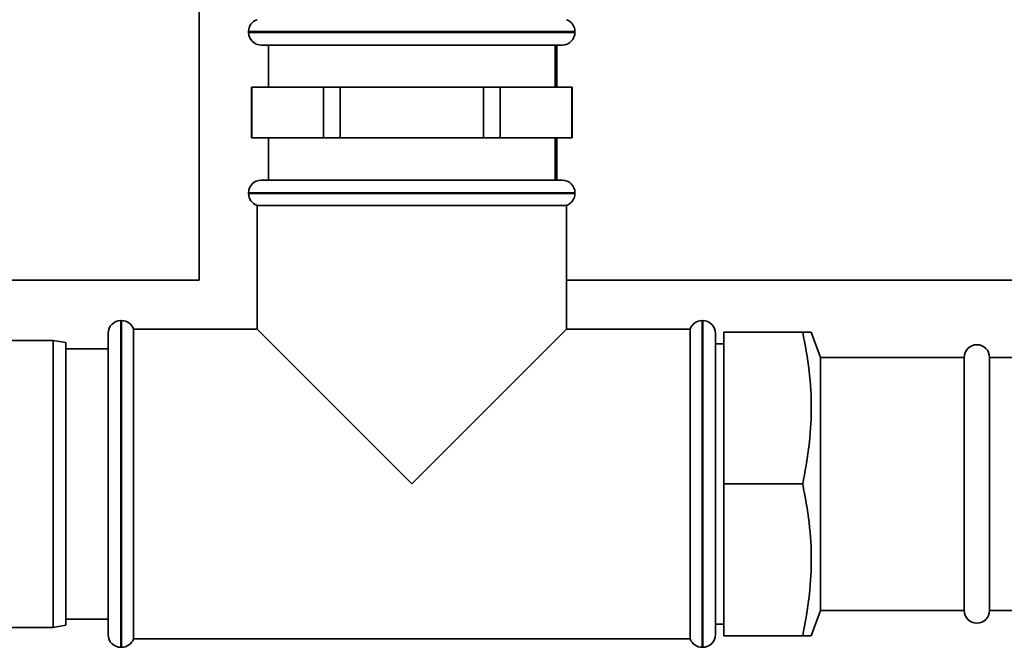
# Paper-space layout 'Blatt1' of a CAD drawing. Units: millimetres. Extents: x 0 to 5940, y 0 to 4200.
# Drawn here: x 1729 to 1846, y 2601 to 2676 of the extents above; entities that cross this region are included whole.
import ezdxf

# ---------------------------------------------------------------- set-up
doc = ezdxf.new("R2010")
doc.units = ezdxf.units.MM
doc.header["$LTSCALE"] = 10

psp = doc.layouts.new('Blatt1')

# ---------------------------------------------------------------- linework, layer by layer
at = {"color": 7, "linetype": 'Continuous', "lineweight": 35}
for p, q in [((1750.74, 2701.59), (1750.74, 2644.74)), ((1756.59, 2674.18), (1756.59, 2674.09)), ((1795.29, 2674.18), (1756.59, 2674.18)), ((1756.59, 2674.09), (1795.29, 2674.09)), ((1795.29, 2674.09), (1795.29, 2674.18)), ((1793.79, 2672.59), (1758.09, 2672.59)), ((1758.94, 2672.59), (1758.94, 2667.59)), ((1792.94, 2667.59), (1792.94, 2672.59)), ((1793.14, 2667.59), (1793.14, 2672.59)), ((1756.94, 2667.59), (1756.94, 2661.59)), ((1756.94, 2667.59), (1756.98, 2667.59)), ((1756.98, 2661.59), (1756.98, 2667.59)), ((1756.98, 2667.59), (1761.22, 2667.59)), ((1761.22, 2667.59), (1765.46, 2667.59)), ((1765.46, 2667.59), (1765.46, 2661.59)), ((1765.46, 2667.59), (1767.46, 2667.59)), ((1767.46, 2661.59), (1767.46, 2667.59)), ((1767.46, 2667.59), (1775.94, 2667.59)), ((1775.94, 2667.59), (1784.43, 2667.59)), ((1784.43, 2667.59), (1784.43, 2661.59)), ((1784.43, 2667.59), (1786.42, 2667.59)), ((1786.42, 2661.59), (1786.42, 2667.59)), ((1786.42, 2667.59), (1790.67, 2667.59)), ((1790.67, 2667.59), (1794.91, 2667.59)), ((1794.91, 2667.59), (1794.91, 2661.59)), ((1794.91, 2667.59), (1794.94, 2667.59)), ((1794.94, 2661.59), (1794.94, 2667.59)), ((1756.94, 2661.59), (1756.98, 2661.59)), ((1761.22, 2661.59), (1756.98, 2661.59)), ((1758.94, 2661.59), (1758.94, 2656.59)), ((1765.46, 2661.59), (1761.22, 2661.59)), ((1765.46, 2661.59), (1767.46, 2661.59)), ((1775.94, 2661.59), (1767.46, 2661.59)), ((1784.43, 2661.59), (1775.94, 2661.59)), ((1784.43, 2661.59), (1786.42, 2661.59)), ((1790.67, 2661.59), (1786.42, 2661.59)), ((1794.91, 2661.59), (1790.67, 2661.59)), ((1792.94, 2656.59), (1792.94, 2661.59)), ((1793.14, 2656.59), (1793.14, 2661.59)), ((1794.91, 2661.59), (1794.94, 2661.59)), ((1758.09, 2656.59), (1793.79, 2656.59)), ((1756.59, 2655.09), (1756.59, 2655.01)), ((1795.29, 2655.09), (1756.59, 2655.09)), ((1756.59, 2655.01), (1775.94, 2655.01)), ((1775.94, 2655.01), (1795.29, 2655.01)), ((1795.29, 2655.01), (1795.29, 2655.09)), ((1757.59, 2653.59), (1757.59, 2638.94)), ((1757.59, 2653.59), (1794.29, 2653.59)), ((1794.29, 2638.94), (1794.29, 2653.59)), ((1750.74, 2644.74), (1706.94, 2644.74)), ((1896.74, 2644.74), (1794.29, 2644.74)), ((1741.53, 2639.94), (1741.44, 2639.94)), ((1741.44, 2639.94), (1741.44, 2620.59)), ((1741.53, 2601.24), (1741.53, 2639.94)), ((1810.44, 2639.94), (1810.36, 2639.94)), ((1810.36, 2639.94), (1810.36, 2620.59)), ((1810.44, 2620.59), (1810.44, 2639.94)), ((1739.94, 2620.59), (1739.94, 2638.44)), ((1757.59, 2638.94), (1742.94, 2638.94)), ((1742.94, 2620.59), (1742.94, 2638.94)), ((1757.59, 2638.94), (1775.94, 2620.59)), ((1775.94, 2620.59), (1794.29, 2638.94)), ((1808.94, 2638.94), (1794.29, 2638.94)), ((1808.94, 2638.94), (1808.94, 2602.24)), ((1811.94, 2638.44), (1811.94, 2620.59)), ((1812.94, 2620.59), (1812.94, 2638.59)), ((1822.29, 2638.59), (1812.94, 2638.59)), ((1824.4, 2635.59), (1823.31, 2638.59)), ((1733.44, 2637.59), (1706.94, 2637.59)), ((1734.94, 2637.33), (1733.44, 2637.59)), ((1733.44, 2620.59), (1733.44, 2637.59)), ((1734.94, 2637.33), (1734.94, 2620.59)), ((1812.94, 2637.19), (1811.94, 2637.19)), ((1739.94, 2636.59), (1734.94, 2636.59)), ((1841.44, 2635.59), (1824.4, 2635.59)), ((1824.4, 2635.59), (1824.4, 2605.59)), ((1841.44, 2635.59), (1841.44, 2605.59)), ((1847.94, 2635.59), (1844.44, 2635.59)), ((1844.44, 2635.59), (1844.44, 2605.59)), ((1733.44, 2603.59), (1733.44, 2620.59)), ((1734.94, 2620.59), (1734.94, 2603.86)), ((1739.94, 2602.74), (1739.94, 2620.59)), ((1741.44, 2620.59), (1741.44, 2601.24)), ((1742.94, 2602.24), (1742.94, 2620.59)), ((1810.36, 2620.59), (1810.36, 2601.24)), ((1810.44, 2601.24), (1810.44, 2620.59)), ((1811.94, 2620.59), (1811.94, 2602.74)), ((1822.29, 2620.59), (1812.94, 2620.59)), ((1812.94, 2602.59), (1812.94, 2620.59)), ((1734.94, 2604.59), (1739.94, 2604.59)), ((1823.31, 2602.59), (1824.4, 2605.59)), ((1824.4, 2605.59), (1841.44, 2605.59)), ((1844.44, 2605.59), (1847.94, 2605.59)), ((1706.94, 2603.59), (1733.44, 2603.59)), ((1733.44, 2603.59), (1734.94, 2603.86)), ((1811.94, 2603.99), (1812.94, 2603.99)), ((1742.94, 2602.24), (1808.94, 2602.24)), ((1822.29, 2602.59), (1812.94, 2602.59)), ((1741.44, 2601.24), (1741.53, 2601.24)), ((1810.36, 2601.24), (1810.44, 2601.24))]:
    psp.add_line(p, q, dxfattribs=at)
for centre, start, end in [((1758.09, 2674.18), 109.4712, 180), ((1793.79, 2674.18), 0, 70.5288), ((1758.09, 2674.09), 180, 270), ((1793.79, 2674.09), 270, 0), ((1758.09, 2655.09), 90, 180), ((1793.79, 2655.09), 0, 90), ((1758.09, 2655.01), 180, 250.5288), ((1793.79, 2655.01), 289.4712, 0), ((1741.44, 2638.44), 90, 180), ((1741.53, 2638.44), 19.4712, 90), ((1810.36, 2638.44), 90, 160.5288), ((1810.44, 2638.44), 0, 90), ((1842.94, 2635.59), 0, 180), ((1842.94, 2605.59), 180, 0), ((1741.44, 2602.74), 180, 270), ((1741.53, 2602.74), 270, 340.5288), ((1810.36, 2602.74), 199.4712, 270), ((1810.44, 2602.74), 270, 0)]:
    psp.add_arc(centre, 1.5, start, end, dxfattribs=at)
for points, knots in [([(1822.29, 2620.59), (1822.57, 2622.05), (1823.12, 2624.98), (1823.39, 2629.47), (1823.15, 2634.03), (1822.58, 2637.07), (1822.29, 2638.59)], [0, 0, 0, 0, 0.244707, 0.49119, 0.744417, 1, 1, 1, 1]), ([(1822.29, 2638.59), (1822.44, 2638.59), (1822.84, 2638.59), (1823.24, 2638.59), (1823.26, 2638.59), (1823.27, 2638.59)], [0, 0, 0, 0, 0.259621, 0.68154, 1, 1, 1, 1]), ([(1822.29, 2602.59), (1822.57, 2604.05), (1823.12, 2606.98), (1823.39, 2611.47), (1823.15, 2616.03), (1822.58, 2619.07), (1822.29, 2620.59)], [0, 0, 0, 0, 0.244707, 0.49119, 0.744417, 1, 1, 1, 1]), ([(1823.26, 2602.59), (1823.26, 2602.59), (1823.25, 2602.59), (1822.85, 2602.59), (1822.44, 2602.59), (1822.29, 2602.59)], [0, 0, 0, 0, 0.303722, 0.740372, 1, 1, 1, 1])]:
    psp.add_open_spline(points, degree=3, knots=knots, dxfattribs=at)

doc.saveas('drawing.dxf')
